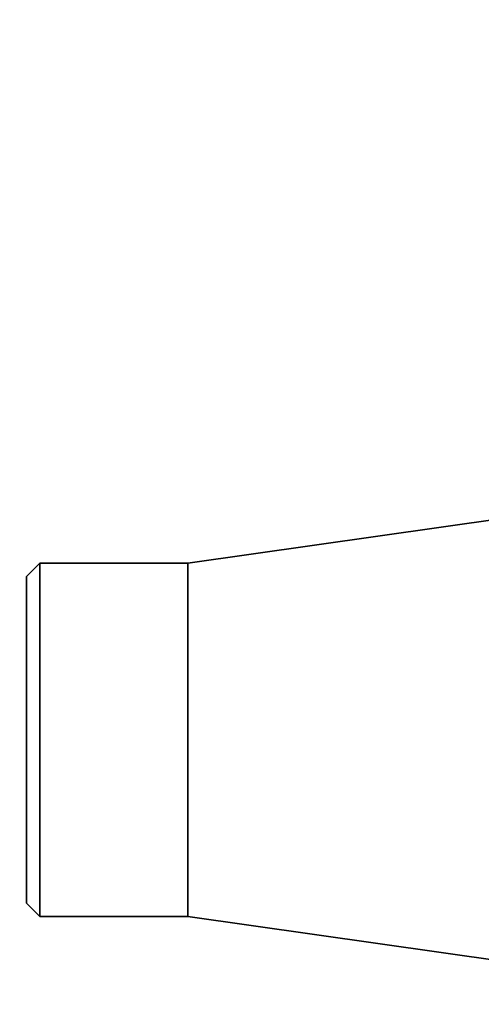
# Paper-space layout 'Blatt1' of a CAD drawing. Units: millimetres. Extents: x 0 to 5940, y 0 to 4200.
# Drawn here: x 1490 to 1524, y 3292 to 3366 of the extents above; entities that cross this region are included whole.
import ezdxf

# ---------------------------------------------------------------- set-up
doc = ezdxf.new("R2010")
doc.units = ezdxf.units.MM
doc.header["$LTSCALE"] = 10
doc.layers.add('1', color=7, linetype='Continuous')
doc.styles.add('SLDTEXTSTYLE0', font='TXT', dxfattribs={"width": 0.605})
doc.dimstyles.new('SLDDIMSTYLE0', dxfattribs={"dimtxt": 35, "dimasz": 25, "dimexe": 0, "dimexo": 0.0625, "dimgap": 8.75, "dimtad": 1, "dimdec": 1, "dimrnd": 1e-09, "dimzin": 4, "dimdsep": 46, "dimtxsty": 'SLDTEXTSTYLE0', "dimsah": 1, "dimcen": 0.09, "dimadec": 0, "dimazin": 1, "dimtfac": 1, "dimtdec": 1, "dimtofl": 0, "dimtmove": 0, "dimatfit": 3, "dimfxl": 1, "dimfrac": 2, "dimtolj": 1, "dimtzin": 12, "dimarcsym": 0})

# ---------------------------------------------------------------- blocks, each defined once
blk = doc.blocks.new('_D')
at = {"layer": '1'}
for p, q in [((572.693, 3569.075), (572.693, 3903.145)), ((2034.425, 2595.461), (2034.425, 3903.145)), ((572.693, 3893.145), (2034.425, 3893.145))]:
    blk.add_line(p, q, dxfattribs=at)
for points in [[(572.693, 3893.145), (597.693, 3889.145), (597.693, 3897.145)], [(2034.425, 3893.145), (2009.425, 3897.145), (2009.425, 3889.145)]]:
    blk.add_solid(points, dxfattribs=at)
at = {"layer": '1', "insert": (1211.32, 3938.263), "char_height": 35, "attachment_point": 1, "style": 'SLDTEXTSTYLE0'}
blk.add_mtext('ca. 1500', dxfattribs=at)

psp = doc.layouts.new('Blatt1')

# ---------------------------------------------------------------- linework, layer by layer
at = {"color": 7, "linetype": 'Continuous', "lineweight": 35}
for p, q in [((1528.693, 3328.925), (1502.693, 3325.225)), ((1491.693, 3325.225), (1490.693, 3324.225)), ((1502.693, 3325.225), (1491.693, 3325.225)), ((1491.693, 3325.225), (1491.693, 3298.925)), ((1502.693, 3312.075), (1502.693, 3325.225)), ((1490.693, 3299.925), (1490.693, 3324.225)), ((1502.693, 3298.925), (1502.693, 3312.075)), ((1490.693, 3299.925), (1491.693, 3298.925)), ((1491.693, 3298.925), (1502.693, 3298.925)), ((1502.693, 3298.925), (1528.693, 3295.225))]:
    psp.add_line(p, q, dxfattribs=at)

# ---------------------------------------------------------------- dimensions: what is measured, and where the dimension line sits
at = {"layer": '1'}
dim = psp.add_linear_dim(base=(2034.425, 3893.145), p1=(572.693, 3559.075), p2=(2034.425, 2585.461), dimstyle='SLDDIMSTYLE0', dxfattribs=at)
dim.commit()
dim.dimension.update_dxf_attribs({"geometry": '_D', "text_midpoint": (1303.559, 3893.145), "dimtype": 160})

doc.saveas('drawing.dxf')
